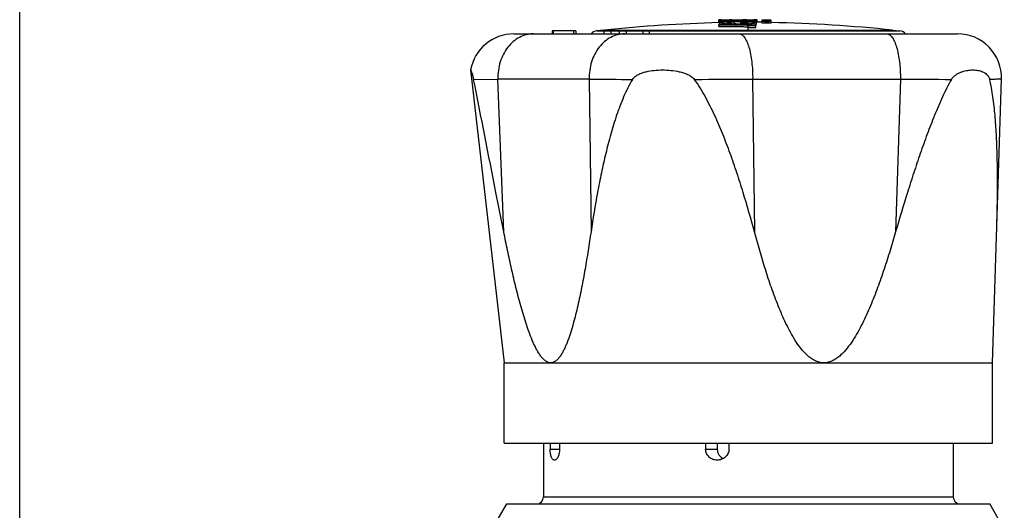
# Model space of a CAD drawing. Units: millimetres. Extents: x 0 to 297, y 0 to 210.
# Drawn here: x 0 to 67, y 118 to 152 of the extents above; entities that cross this region are included whole.
import ezdxf

# ---------------------------------------------------------------- set-up
doc = ezdxf.new("R2010")
doc.units = ezdxf.units.MM
doc.header["$LTSCALE"] = 16.335
doc.layers.get('0').update_dxf_attribs({"linetype": 'CONTINUOUS'})
doc.layers.add('A_STD', color=7, linetype='CONTINUOUS')

msp = doc.modelspace()

# ---------------------------------------------------------------- linework, layer by layer
at = {"color": 7, "linetype": 'Continuous'}
for p, q in [((0, 0), (0, 210)), ((50.361, 151.753), (50.361, 151.809)), ((50.361, 151.535), (50.361, 151.635)), ((50.398, 151.745), (50.398, 151.845)), ((50.408, 151.735), (50.408, 151.835)), ((50.733, 151.798), (50.733, 151.698)), ((50.733, 151.74), (50.733, 151.64)), ((33.781, 150.875), (64.116, 150.875)), ((36.411, 151.075), (36.411, 150.875)), ((38.027, 151.075), (36.411, 151.075)), ((36.481, 151.075), (36.481, 150.875)), ((37.869, 151.075), (37.869, 150.875)), ((38.027, 151.075), (38.027, 150.875)), ((39.945, 151.127), (39.448, 151.075)), ((39.932, 151.075), (39.932, 150.875)), ((39.932, 151.075), (43.041, 151.075)), ((40.402, 151.075), (40.402, 150.875)), ((40.971, 151.075), (40.971, 150.875)), ((41.469, 151.075), (41.469, 150.875)), ((42.611, 151.075), (42.611, 150.875)), ((43.041, 151.075), (43.041, 150.875)), ((59.677, 151.127), (60.174, 151.075)), ((66.511, 128.375), (67.115, 147.781)), ((33.111, 128.375), (66.511, 128.375)), ((36.263, 122.875), (36.263, 122.475)), ((36.902, 122.875), (36.902, 122.475)), ((46.894, 122.875), (46.894, 122.475)), ((47.688, 122.875), (47.688, 122.475)), ((48.485, 122.875), (48.485, 122.475))]:
    msp.add_line(p, q, dxfattribs=at)
at = {"color": 9, "linetype": 'Continuous'}
for p, q in [((39.448, 151.075), (39.932, 151.075)), ((39.945, 151.127), (59.677, 151.127)), ((43.041, 151.075), (60.174, 151.075)), ((49.811, 151.127), (49.811, 151.32)), ((31.034, 147.762), (32.691, 147.781)), ((33.093, 137.332), (32.691, 147.781)), ((38.933, 147.781), (32.691, 147.781)), ((38.933, 147.781), (39.057, 137.332)), ((50.108, 147.781), (50.232, 137.332)), ((50.108, 147.781), (60.208, 147.781)), ((60.208, 147.781), (59.883, 137.332)), ((36.263, 122.475), (36.902, 122.475)), ((46.894, 122.475), (47.688, 122.475)), ((35.811, 119.225), (63.811, 119.225))]:
    msp.add_line(p, q, dxfattribs=at)
at = {"color": 7, "linetype": 'Continuous'}
for centre, radius, start, end in [((50.398, 51.675), 100, 91.48529, 96), ((49.224, 51.675), 100, 89.13511, 89.34757), ((49.224, 51.675), 100, 84, 88.76396), ((33.78, 147.875), 3, 90, 169.73214), ((39.511, 150.478), 0.6, 96, 138.59131), ((60.111, 150.478), 0.6, 41.40869, 84), ((64.116, 147.875), 3, 358.21804, 90), ((35.311, 119.225), 0.5, 270, 360), ((64.311, 119.225), 0.5, 180, 270)]:
    msp.add_arc(centre, radius, start, end, dxfattribs=at)
at = {"color": 9, "linetype": 'Continuous'}
for centre, radius, start, end in [((42.949, 540.776), 393.016, 269.41459, 269.84577), ((43.934, 1020.335), 872.575, 270.143964, 270.405425), ((66.869, 1045.606), 897.849, 269.57495, 269.797353)]:
    msp.add_arc(centre, radius, start, end, dxfattribs=at)
for points, knots in [([(35.117, 150.875), (34.955, 150.875), (34.626, 150.833), (34.156, 150.652), (33.727, 150.359), (33.223, 149.828), (32.785, 148.959), (32.681, 148.177), (32.691, 147.781)], [0, 0, 0, 0, 0.111783, 0.22582, 0.343894, 0.467013, 0.727108, 1, 1, 1, 1]), ([(41.359, 150.875), (41.197, 150.875), (40.868, 150.833), (40.399, 150.652), (39.97, 150.359), (39.465, 149.828), (39.027, 148.959), (38.923, 148.177), (38.933, 147.781)], [0, 0, 0, 0, 0.111783, 0.22582, 0.343894, 0.467013, 0.727108, 1, 1, 1, 1]), ([(49.182, 150.875), (49.213, 150.875), (49.279, 150.863), (49.372, 150.815), (49.463, 150.738), (49.55, 150.634), (49.632, 150.502), (49.743, 150.28), (49.862, 149.942), (49.973, 149.475), (50.054, 148.945), (50.102, 148.374), (50.11, 147.981), (50.108, 147.781)], [0, 0, 0, 0, 0.02764, 0.057741, 0.092114, 0.131869, 0.177573, 0.229381, 0.350709, 0.493304, 0.652784, 0.823708, 1, 1, 1, 1]), ([(59.282, 150.875), (59.313, 150.875), (59.379, 150.863), (59.473, 150.815), (59.563, 150.738), (59.65, 150.634), (59.733, 150.502), (59.843, 150.28), (59.962, 149.942), (60.073, 149.475), (60.154, 148.945), (60.202, 148.374), (60.21, 147.981), (60.208, 147.781)], [0, 0, 0, 0, 0.02764, 0.057741, 0.092114, 0.131869, 0.177573, 0.229381, 0.350709, 0.493304, 0.652784, 0.823708, 1, 1, 1, 1]), ([(67.115, 147.781), (67.115, 147.781), (67.114, 147.78), (67.11, 147.779), (67.1, 147.778), (67.084, 147.776), (67.062, 147.775), (67.033, 147.773), (66.998, 147.772), (66.957, 147.771), (66.89, 147.769), (66.79, 147.767), (66.652, 147.765), (66.49, 147.763), (66.373, 147.763), (66.311, 147.762)], [0, 0, 0, 0, 0.001467, 0.00464, 0.016731, 0.036633, 0.064376, 0.099957, 0.14337, 0.194589, 0.253581, 0.394743, 0.566559, 0.768523, 1, 1, 1, 1])]:
    msp.add_open_spline(points, degree=3, knots=knots, dxfattribs=at)
at = {"color": 7, "linetype": 'Continuous'}
for points, knots in [([(30.828, 148.409), (30.829, 148.41), (30.829, 148.407), (30.83, 148.405), (30.833, 148.4), (30.836, 148.392), (30.842, 148.379), (30.849, 148.362), (30.858, 148.34), (30.868, 148.315), (30.886, 148.271), (30.912, 148.201), (30.949, 148.094), (30.993, 147.945), (31.02, 147.83), (31.034, 147.762)], [0, 0, 0, 0, 0.002911, 0.006559, 0.011675, 0.026363, 0.047131, 0.074174, 0.107784, 0.148314, 0.19625, 0.317037, 0.478224, 0.695268, 1, 1, 1, 1]), ([(41.891, 147.762), (41.938, 147.841), (42.073, 147.973), (42.311, 148.111), (42.567, 148.214), (42.922, 148.315), (43.383, 148.391), (43.948, 148.419), (44.521, 148.39), (44.998, 148.314), (45.374, 148.213), (45.651, 148.111), (45.87, 147.996), (46.029, 147.876), (46.097, 147.803), (46.126, 147.762)], [0, 0, 0, 0, 0.060699, 0.120751, 0.180898, 0.241377, 0.36355, 0.487537, 0.613251, 0.74057, 0.804839, 0.869486, 0.934502, 0.967204, 1, 1, 1, 1]), ([(63.694, 147.762), (63.736, 147.838), (63.845, 147.965), (64.037, 148.107), (64.232, 148.211), (64.485, 148.311), (64.797, 148.388), (65.162, 148.419), (65.507, 148.392), (65.777, 148.315), (65.974, 148.212), (66.113, 148.107), (66.238, 147.96), (66.294, 147.833), (66.311, 147.762)], [0, 0, 0, 0, 0.084387, 0.160437, 0.231343, 0.298604, 0.424812, 0.542444, 0.653407, 0.760141, 0.813559, 0.868718, 0.928631, 1, 1, 1, 1]), ([(33.093, 137.332), (32.915, 138.231), (32.227, 141.708), (31.542, 145.184), (31.034, 147.762)], [0, 0, 0, 0, 0.258634, 1, 1, 1, 1]), ([(41.891, 147.762), (41.776, 147.571), (41.564, 147.177), (41.19, 146.362), (40.795, 145.307), (40.399, 144.012), (40.059, 142.697), (39.761, 141.368), (39.411, 139.582), (39.19, 138.234), (39.057, 137.332)], [0, 0, 0, 0, 0.061582, 0.123402, 0.24756, 0.372255, 0.497332, 0.622698, 0.748293, 1, 1, 1, 1]), ([(50.232, 137.332), (49.989, 138.235), (49.603, 139.586), (49.035, 141.37), (48.575, 142.699), (48.074, 144.015), (47.519, 145.311), (46.996, 146.365), (46.524, 147.178), (46.264, 147.571), (46.126, 147.762)], [0, 0, 0, 0, 0.249331, 0.374142, 0.499063, 0.624106, 0.749282, 0.874588, 0.937292, 1, 1, 1, 1]), ([(63.694, 147.762), (63.584, 147.569), (63.374, 147.173), (62.982, 146.357), (62.531, 145.303), (62.032, 144.01), (61.562, 142.696), (61.116, 141.368), (60.547, 139.582), (60.144, 138.234), (59.883, 137.332)], [0, 0, 0, 0, 0.059857, 0.120705, 0.24415, 0.368944, 0.494495, 0.62051, 0.746826, 1, 1, 1, 1]), ([(66.79, 137.332), (66.818, 138.231), (66.847, 139.576), (66.848, 141.365), (66.826, 142.692), (66.777, 144.005), (66.69, 145.296), (66.575, 146.352), (66.443, 147.17), (66.359, 147.568), (66.311, 147.762)], [0, 0, 0, 0, 0.257817, 0.385716, 0.512686, 0.638408, 0.762356, 0.883563, 0.942587, 1, 1, 1, 1]), ([(36.301, 128.375), (36.234, 128.375), (36.093, 128.406), (35.905, 128.525), (35.732, 128.694), (35.574, 128.899), (35.427, 129.13), (35.291, 129.379), (35.163, 129.642), (35.002, 130.008), (34.817, 130.483), (34.615, 131.07), (34.428, 131.67), (34.193, 132.487), (33.923, 133.523), (33.627, 134.782), (33.351, 136.053), (33.177, 136.905), (33.093, 137.332)], [0, 0, 0, 0, 0.020551, 0.043012, 0.067768, 0.094464, 0.122603, 0.151806, 0.181807, 0.212405, 0.274909, 0.338632, 0.403188, 0.468342, 0.599896, 0.73258, 0.86602, 1, 1, 1, 1]), ([(39.057, 137.332), (38.932, 136.48), (38.73, 135.207), (38.419, 133.524), (38.202, 132.487), (38.008, 131.671), (37.85, 131.07), (37.678, 130.484), (37.517, 130.008), (37.374, 129.642), (37.26, 129.379), (37.136, 129.13), (37.001, 128.899), (36.853, 128.694), (36.689, 128.524), (36.505, 128.405), (36.367, 128.375), (36.301, 128.375)], [0, 0, 0, 0, 0.268532, 0.401619, 0.533423, 0.59863, 0.663173, 0.726804, 0.789115, 0.819571, 0.849393, 0.878378, 0.906257, 0.93266, 0.957122, 0.979381, 1, 1, 1, 1]), ([(54.972, 128.375), (54.866, 128.375), (54.652, 128.402), (54.352, 128.518), (54.077, 128.687), (53.744, 128.963), (53.382, 129.371), (53.01, 129.91), (52.68, 130.479), (52.382, 131.067), (52.108, 131.668), (51.769, 132.483), (51.385, 133.519), (50.969, 134.779), (50.586, 136.051), (50.348, 136.904), (50.232, 137.332)], [0, 0, 0, 0, 0.030213, 0.060528, 0.091018, 0.121696, 0.183412, 0.245547, 0.307943, 0.370514, 0.433209, 0.495997, 0.621764, 0.747722, 0.873812, 1, 1, 1, 1]), ([(59.883, 137.332), (59.76, 136.904), (59.505, 136.051), (59.098, 134.778), (58.657, 133.518), (58.253, 132.483), (57.898, 131.668), (57.613, 131.067), (57.304, 130.478), (56.963, 129.91), (56.58, 129.371), (56.211, 128.963), (55.873, 128.687), (55.595, 128.518), (55.292, 128.403), (55.078, 128.375), (54.972, 128.375)], [0, 0, 0, 0, 0.12598, 0.251906, 0.377753, 0.503476, 0.566275, 0.629007, 0.691646, 0.754147, 0.816426, 0.878315, 0.909075, 0.939619, 0.96992, 1, 1, 1, 1]), ([(36.559, 121.725), (36.54, 121.725), (36.5, 121.733), (36.446, 121.771), (36.397, 121.831), (36.354, 121.914), (36.316, 122.021), (36.274, 122.209), (36.263, 122.365), (36.263, 122.475)], [0, 0, 0, 0, 0.065422, 0.137954, 0.224814, 0.331294, 0.461391, 0.617849, 1, 1, 1, 1]), ([(36.902, 122.475), (36.902, 122.366), (36.887, 122.211), (36.833, 122.024), (36.785, 121.914), (36.733, 121.83), (36.676, 121.77), (36.619, 121.733), (36.578, 121.725), (36.559, 121.725)], [0, 0, 0, 0, 0.367362, 0.525175, 0.659635, 0.770981, 0.861681, 0.936008, 1, 1, 1, 1]), ([(47.677, 121.725), (47.578, 121.725), (47.377, 121.76), (47.116, 121.921), (46.937, 122.171), (46.894, 122.374), (46.894, 122.475)], [0, 0, 0, 0, 0.249033, 0.498078, 0.748345, 1, 1, 1, 1]), ([(48.485, 122.475), (48.485, 122.423), (48.473, 122.321), (48.423, 122.175), (48.343, 122.043), (48.204, 121.894), (47.981, 121.761), (47.778, 121.725), (47.677, 121.725)], [0, 0, 0, 0, 0.125707, 0.251572, 0.377219, 0.502658, 0.751789, 1, 1, 1, 1]), ([(47.688, 122.475), (47.688, 122.408), (47.706, 122.275), (47.788, 122.091), (47.915, 121.937), (48.023, 121.859), (48.081, 121.827)], [0, 0, 0, 0, 0.250734, 0.501171, 0.750825, 1, 1, 1, 1])]:
    msp.add_open_spline(points, degree=3, knots=knots, dxfattribs=at)
at = {"layer": 'A_STD', "color": 7, "linetype": 'Continuous'}
for p, q in [((47.806, 151.624), (47.806, 151.838)), ((47.956, 151.838), (47.806, 151.838)), ((47.806, 151.753), (50.361, 151.753)), ((47.806, 151.724), (50.361, 151.724)), ((47.806, 151.624), (47.853, 151.624)), ((47.806, 151.521), (49.279, 151.521)), ((47.806, 151.513), (47.806, 151.521)), ((47.806, 151.47), (47.806, 151.513)), ((47.806, 151.37), (47.806, 151.47)), ((48.99, 151.47), (47.806, 151.47)), ((47.808, 151.753), (47.808, 151.808)), ((47.853, 151.533), (47.853, 151.633)), ((47.867, 151.619), (47.863, 151.622)), ((48.369, 151.833), (48.443, 151.833)), ((48.443, 151.833), (48.519, 151.834)), ((48.573, 151.753), (48.573, 151.77)), ((48.605, 151.521), (48.605, 151.556)), ((48.676, 151.834), (48.837, 151.835)), ((48.808, 151.817), (48.808, 151.82)), ((48.808, 151.777), (48.808, 151.817)), ((48.808, 151.753), (48.808, 151.777)), ((48.835, 151.568), (48.835, 151.664)), ((48.835, 151.521), (48.835, 151.568)), ((48.846, 151.567), (48.835, 151.568)), ((48.837, 151.835), (49.079, 151.835)), ((48.935, 151.753), (48.935, 151.769)), ((48.966, 151.769), (48.935, 151.769)), ((48.96, 151.521), (48.96, 151.554)), ((49.146, 151.548), (48.96, 151.554)), ((49.029, 151.768), (48.966, 151.769)), ((49.173, 151.47), (48.99, 151.47)), ((49.124, 151.766), (49.029, 151.768)), ((49.079, 151.835), (49.246, 151.835)), ((49.26, 151.767), (49.124, 151.766)), ((49.124, 151.753), (49.124, 151.766)), ((49.279, 151.549), (49.146, 151.548)), ((49.146, 151.521), (49.146, 151.548)), ((49.246, 151.835), (49.403, 151.834)), ((49.26, 151.822), (49.26, 151.791)), ((49.26, 151.753), (49.26, 151.767)), ((49.279, 151.767), (49.26, 151.767)), ((49.279, 151.668), (49.279, 151.597)), ((49.279, 151.521), (49.279, 151.549)), ((49.279, 151.521), (49.811, 151.516)), ((49.811, 151.516), (49.888, 151.512)), ((49.888, 151.512), (50.042, 151.504)), ((50.211, 151.842), (50.169, 151.842)), ((50.284, 151.843), (50.211, 151.842)), ((50.398, 151.845), (50.284, 151.843)), ((50.361, 151.635), (50.361, 151.753)), ((50.362, 151.744), (50.398, 151.745)), ((50.397, 151.745), (50.362, 151.744)), ((51.381, 151.639), (51.381, 151.798)), ((47.806, 151.37), (48.99, 151.37)), ((49.811, 151.32), (49.811, 151.42)), ((49.816, 151.43), (49.816, 151.431)), ((50.326, 151.32), (50.326, 151.42)), ((30.829, 148.408), (33.111, 128.375)), ((33.111, 122.875), (33.111, 128.375)), ((66.511, 122.875), (66.511, 128.375)), ((33.111, 122.875), (66.511, 122.875)), ((35.811, 122.875), (35.811, 119.225)), ((63.811, 122.875), (63.811, 119.225)), ((32.311, 116.992), (33.311, 118.725)), ((33.311, 118.725), (66.311, 118.725)), ((67.311, 116.992), (66.311, 118.725))]:
    msp.add_line(p, q, dxfattribs=at)
at = {"layer": 'A_STD', "color": 9, "linetype": 'Continuous'}
for p, q in [((48.99, 151.37), (48.99, 151.47)), ((51.044, 151.755), (51.044, 151.808)), ((51.045, 151.622), (51.045, 151.722))]:
    msp.add_line(p, q, dxfattribs=at)
at = {"layer": 'A_STD', "color": 7, "linetype": 'Continuous'}
for centre, radius, start, end in [((48.243, 153.382), 1.809, 261.9162, 262.96951), ((48.686, 169.07), 17.3, 268.58333, 269.19151), ((48.684, 159.488), 7.932, 267.21232, 268.06337), ((48.839, 136.492), 15.214, 91.39396, 91.59702), ((48.753, 161.564), 10.009, 268.07016, 268.78074), ((48.734, 172.277), 20.508, 269.18426, 269.36516), ((48.892, 134.304), 17.403, 91.21302, 91.39432), ((48.748, 173.491), 21.722, 269.36477, 269.54061), ((48.899, 83.921), 67.913, 90.18826, 90.32073), ((48.964, 130.861), 20.846, 90.90174, 91.20941), ((48.704, 158.345), 6.552, 268.52011, 268.93886), ((48.775, 162.56), 11.006, 268.77754, 269.11427), ((48.729, 154.499), 2.896, 266.78069, 267.71954), ((51.539, 151.052), 2.978, 169.28116, 170.2525), ((48.756, 146.782), 4.782, 90.88041, 91.70894), ((49.062, 124.484), 27.224, 90.2903, 90.89713), ((48.735, 138.076), 13.744, 89.91324, 90.34993), ((48.763, 146.627), 5.038, 89.75433, 90.91831), ((48.74, 141.203), 10.617, 89.62999, 89.91259), ((48.767, 147.717), 3.948, 89.01192, 89.75246), ((46.354, 107.573), 44.272, 86.6583, 86.82226), ((43.757, 105.271), 46.575, 83.58618, 83.72634), ((49.101, 119.115), 32.593, 89.99931, 90.31152), ((49.102, 125.849), 25.86, 89.60578, 90.00062), ((49.236, 122.166), 29.656, 89.57312, 89.95492), ((49.212, 174.235), 22.444, 270.12148, 270.32727), ((49.075, 195.544), 43.778, 270.26597, 270.46711), ((49.247, 139.613), 12.056, 89.66028, 89.8457), ((49.231, 162.266), 10.669, 270.25685, 270.67725), ((49.094, 174.356), 22.808, 270.46419, 270.88593), ((49.11, 126.945), 24.764, 89.29246, 89.60681), ((49.26, 141.025), 10.644, 88.86285, 89.68652), ((49.222, 172.679), 20.888, 270.3252, 270.65111), ((49.243, 161.313), 9.716, 270.67287, 271.35478), ((49.152, 78.531), 73.304, 89.58219, 89.80368), ((49.15, 130.059), 21.649, 88.56765, 89.29832), ((49.166, 184.832), 33.066, 270.46111, 270.7551), ((49.191, 168.283), 16.734, 270.8758, 271.44112), ((49.298, 165.895), 14.104, 270.65388, 271.1018), ((49.429, 155.205), 3.605, 272.40839, 272.92907), ((49.512, 158.979), 7.424, 272.77011, 273.51833), ((49.421, 236.282), 84.444, 270.37127, 270.50716), ((49.977, 153.35), 1.774, 276.64485, 277.80377), ((49.988, 153.166), 1.69, 277.12202, 277.90148), ((51.014, 144.832), 6.976, 90.71879, 91.1315), ((51.034, 156.116), 4.493, 268.06815, 270.1338), ((51.034, 143.257), 8.551, 90.34724, 90.7211), ((51.039, 156.623), 4.901, 268.69885, 270.06737), ((51.039, 142.732), 9.076, 89.96502, 90.35497), ((51.046, 141.51), 10.298, 89.06206, 90.00742), ((51.044, 157.424), 5.702, 270.00314, 271.69889), ((51.036, 158.131), 6.508, 270.07387, 270.61724), ((51.047, 157.293), 5.671, 270.60346, 271.68474), ((49.97, 278.341), 127.022, 269.97533, 270.16053)]:
    msp.add_arc(centre, radius, start, end, dxfattribs=at)
for points, knots in [([(47.808, 151.808), (47.808, 151.81), (47.818, 151.813), (47.833, 151.816), (47.863, 151.82), (47.886, 151.821), (47.9, 151.822)], [0, 0, 0, 0, 0.071329, 0.252776, 0.558006, 1, 1, 1, 1]), ([(47.809, 151.806), (47.809, 151.806), (47.808, 151.806), (47.808, 151.807), (47.808, 151.808)], [0, 0, 0, 0, 0.596461, 1, 1, 1, 1]), ([(47.978, 151.786), (47.954, 151.788), (47.914, 151.791), (47.863, 151.795), (47.831, 151.8), (47.814, 151.803), (47.809, 151.806)], [0, 0, 0, 0, 0.409603, 0.708766, 0.903442, 1, 1, 1, 1]), ([(47.853, 151.633), (47.853, 151.638), (47.863, 151.648), (47.905, 151.663), (48.006, 151.679), (48.183, 151.692), (48.329, 151.698), (48.415, 151.7)], [0, 0, 0, 0, 0.023008, 0.066698, 0.238283, 0.551212, 1, 1, 1, 1]), ([(47.863, 151.622), (47.861, 151.623), (47.857, 151.625), (47.853, 151.63), (47.853, 151.633)], [0, 0, 0, 0, 0.33929, 1, 1, 1, 1]), ([(47.853, 151.533), (47.853, 151.532), (47.854, 151.526), (47.86, 151.523), (47.864, 151.521)], [0, 0, 0, 0, 0.182835, 1, 1, 1, 1]), ([(47.989, 151.591), (47.963, 151.595), (47.922, 151.602), (47.882, 151.613), (47.867, 151.619)], [0, 0, 0, 0, 0.623346, 1, 1, 1, 1]), ([(47.9, 151.822), (47.905, 151.822), (47.928, 151.824), (47.952, 151.825), (47.969, 151.825)], [0, 0, 0, 0, 0.22045, 1, 1, 1, 1]), ([(47.969, 151.825), (47.995, 151.826), (48.128, 151.83), (48.261, 151.832), (48.369, 151.833)], [0, 0, 0, 0, 0.192246, 1, 1, 1, 1]), ([(48.258, 151.775), (48.231, 151.776), (48.137, 151.779), (48.044, 151.782), (47.978, 151.786)], [0, 0, 0, 0, 0.294047, 1, 1, 1, 1]), ([(48.298, 151.565), (48.271, 151.566), (48.179, 151.572), (48.087, 151.579), (48.022, 151.587)], [0, 0, 0, 0, 0.292199, 1, 1, 1, 1]), ([(48.494, 151.818), (48.471, 151.818), (48.44, 151.817), (48.401, 151.816), (48.379, 151.814), (48.362, 151.813), (48.349, 151.812), (48.343, 151.811), (48.339, 151.81), (48.339, 151.809)], [0, 0, 0, 0, 0.434964, 0.607809, 0.749203, 0.858349, 0.93576, 0.982311, 1, 1, 1, 1]), ([(48.339, 151.809), (48.339, 151.808), (48.34, 151.808), (48.345, 151.806), (48.355, 151.805), (48.371, 151.803), (48.384, 151.802), (48.391, 151.802)], [0, 0, 0, 0, 0.023434, 0.077093, 0.27629, 0.587752, 1, 1, 1, 1]), ([(48.528, 151.659), (48.506, 151.658), (48.467, 151.655), (48.419, 151.65), (48.39, 151.645), (48.378, 151.64), (48.374, 151.637), (48.374, 151.636)], [0, 0, 0, 0, 0.424169, 0.734214, 0.923059, 0.973583, 1, 1, 1, 1]), ([(48.374, 151.636), (48.374, 151.634), (48.38, 151.63), (48.39, 151.627), (48.406, 151.624), (48.418, 151.622), (48.426, 151.621)], [0, 0, 0, 0, 0.096634, 0.297969, 0.602338, 1, 1, 1, 1]), ([(48.391, 151.802), (48.401, 151.801), (48.448, 151.799), (48.496, 151.797), (48.534, 151.796)], [0, 0, 0, 0, 0.193751, 1, 1, 1, 1]), ([(48.426, 151.621), (48.435, 151.619), (48.481, 151.613), (48.528, 151.61), (48.566, 151.608)], [0, 0, 0, 0, 0.195143, 1, 1, 1, 1]), ([(48.651, 151.82), (48.637, 151.82), (48.584, 151.82), (48.532, 151.819), (48.494, 151.818)], [0, 0, 0, 0, 0.27207, 1, 1, 1, 1]), ([(48.682, 151.664), (48.668, 151.664), (48.617, 151.663), (48.565, 151.661), (48.528, 151.659)], [0, 0, 0, 0, 0.271159, 1, 1, 1, 1]), ([(48.582, 151.795), (48.582, 151.793), (48.578, 151.785), (48.575, 151.777), (48.573, 151.77)], [0, 0, 0, 0, 0.233208, 1, 1, 1, 1]), ([(48.682, 151.564), (48.721, 151.565), (48.772, 151.565), (48.823, 151.564), (48.835, 151.564)], [0, 0, 0, 0, 0.754249, 1, 1, 1, 1]), ([(49.723, 151.457), (49.637, 151.466), (49.453, 151.468), (49.27, 151.469), (49.173, 151.47)], [0, 0, 0, 0, 0.473978, 1, 1, 1, 1]), ([(49.757, 151.807), (49.757, 151.808), (49.754, 151.811), (49.738, 151.815), (49.686, 151.818), (49.59, 151.82), (49.506, 151.821), (49.457, 151.821)], [0, 0, 0, 0, 0.010336, 0.0336, 0.16973, 0.513997, 1, 1, 1, 1]), ([(49.768, 151.633), (49.768, 151.637), (49.758, 151.645), (49.741, 151.65), (49.712, 151.655), (49.668, 151.659), (49.586, 151.664), (49.519, 151.665), (49.471, 151.666)], [0, 0, 0, 0, 0.046939, 0.098434, 0.188771, 0.33279, 0.528677, 1, 1, 1, 1]), ([(49.473, 151.6), (49.482, 151.6), (49.518, 151.601), (49.554, 151.602), (49.581, 151.603)], [0, 0, 0, 0, 0.257349, 1, 1, 1, 1]), ([(49.569, 151.794), (49.6, 151.795), (49.652, 151.796), (49.712, 151.799), (49.744, 151.802), (49.755, 151.805), (49.757, 151.807), (49.757, 151.807)], [0, 0, 0, 0, 0.494262, 0.815956, 0.959487, 0.987337, 1, 1, 1, 1]), ([(50.182, 151.786), (50.098, 151.782), (49.905, 151.775), (49.711, 151.771), (49.602, 151.769)], [0, 0, 0, 0, 0.434808, 1, 1, 1, 1]), ([(49.87, 151.564), (49.85, 151.563), (49.764, 151.559), (49.677, 151.556), (49.612, 151.554)], [0, 0, 0, 0, 0.239267, 1, 1, 1, 1]), ([(49.613, 151.605), (49.638, 151.606), (49.679, 151.609), (49.719, 151.613), (49.735, 151.616)], [0, 0, 0, 0, 0.603057, 1, 1, 1, 1]), ([(49.686, 151.833), (49.735, 151.833), (49.903, 151.831), (50.071, 151.829), (50.191, 151.825)], [0, 0, 0, 0, 0.289486, 1, 1, 1, 1]), ([(49.692, 151.701), (49.785, 151.699), (49.919, 151.694), (50.086, 151.685), (50.186, 151.678), (50.263, 151.669), (50.312, 151.661), (50.339, 151.653), (50.352, 151.647), (50.361, 151.64), (50.361, 151.635)], [0, 0, 0, 0, 0.41265, 0.591418, 0.741101, 0.854771, 0.932929, 0.959536, 0.978745, 1, 1, 1, 1]), ([(49.816, 151.431), (49.816, 151.439), (49.793, 151.447), (49.764, 151.452), (49.738, 151.456), (49.723, 151.457)], [0, 0, 0, 0, 0.238357, 0.548306, 1, 1, 1, 1]), ([(49.735, 151.616), (49.741, 151.617), (49.75, 151.62), (49.761, 151.624), (49.768, 151.629), (49.768, 151.633)], [0, 0, 0, 0, 0.445206, 0.724661, 1, 1, 1, 1]), ([(50.182, 151.587), (50.167, 151.585), (50.095, 151.578), (50.023, 151.572), (49.967, 151.569)], [0, 0, 0, 0, 0.216157, 1, 1, 1, 1]), ([(50.042, 151.504), (50.072, 151.502), (50.126, 151.498), (50.198, 151.489), (50.252, 151.479), (50.293, 151.469), (50.326, 151.45), (50.324, 151.428), (50.326, 151.42)], [0, 0, 0, 0, 0.287274, 0.516281, 0.688683, 0.807543, 0.923891, 1, 1, 1, 1]), ([(50.279, 151.793), (50.272, 151.793), (50.24, 151.79), (50.208, 151.788), (50.182, 151.786)], [0, 0, 0, 0, 0.210726, 1, 1, 1, 1]), ([(50.191, 151.825), (50.217, 151.824), (50.261, 151.822), (50.311, 151.819), (50.338, 151.816), (50.351, 151.814), (50.358, 151.812), (50.361, 151.81), (50.361, 151.809)], [0, 0, 0, 0, 0.456341, 0.76524, 0.867741, 0.938591, 0.980886, 1, 1, 1, 1]), ([(50.361, 151.635), (50.361, 151.631), (50.349, 151.62), (50.322, 151.611), (50.276, 151.6), (50.24, 151.595), (50.218, 151.592)], [0, 0, 0, 0, 0.089393, 0.2712, 0.569981, 1, 1, 1, 1]), ([(50.22, 151.492), (50.246, 151.495), (50.287, 151.502), (50.328, 151.512), (50.343, 151.519)], [0, 0, 0, 0, 0.62038, 1, 1, 1, 1]), ([(50.361, 151.809), (50.361, 151.807), (50.352, 151.803), (50.339, 151.8), (50.312, 151.797), (50.292, 151.794), (50.279, 151.793)], [0, 0, 0, 0, 0.071134, 0.252099, 0.557982, 1, 1, 1, 1]), ([(50.343, 151.519), (50.346, 151.52), (50.353, 151.524), (50.361, 151.53), (50.361, 151.535)], [0, 0, 0, 0, 0.363575, 1, 1, 1, 1]), ([(50.362, 151.739), (50.369, 151.739), (50.381, 151.738), (50.396, 151.738), (50.403, 151.737), (50.408, 151.736), (50.408, 151.735)], [0, 0, 0, 0, 0.472484, 0.778548, 0.944968, 1, 1, 1, 1]), ([(50.408, 151.835), (50.408, 151.836), (50.403, 151.837), (50.401, 151.837), (50.398, 151.837)], [0, 0, 0, 0, 0.24953, 1, 1, 1, 1]), ([(50.408, 151.735), (50.408, 151.735), (50.407, 151.734), (50.406, 151.734), (50.405, 151.734)], [0, 0, 0, 0, 0.322055, 1, 1, 1, 1]), ([(50.877, 151.807), (50.856, 151.806), (50.828, 151.806), (50.793, 151.804), (50.772, 151.803), (50.756, 151.802), (50.743, 151.801), (50.737, 151.8), (50.733, 151.799), (50.733, 151.798)], [0, 0, 0, 0, 0.419784, 0.590988, 0.734144, 0.847583, 0.930008, 0.980707, 1, 1, 1, 1]), ([(50.733, 151.74), (50.733, 151.741), (50.736, 151.742), (50.74, 151.743), (50.749, 151.745), (50.765, 151.747), (50.793, 151.749), (50.833, 151.751), (50.883, 151.753), (50.939, 151.754), (50.999, 151.755), (51.082, 151.755), (51.164, 151.755), (51.24, 151.753), (51.289, 151.751), (51.327, 151.749), (51.358, 151.746), (51.37, 151.745), (51.382, 151.741), (51.381, 151.739)], [0, 0, 0, 0, 0.003448, 0.011166, 0.023665, 0.040815, 0.088174, 0.151344, 0.228098, 0.315249, 0.409386, 0.507047, 0.698226, 0.784379, 0.859685, 0.920899, 0.965218, 0.991555, 1, 1, 1, 1]), ([(50.928, 151.724), (50.9, 151.724), (50.862, 151.726), (50.815, 151.728), (50.787, 151.73), (50.765, 151.732), (50.748, 151.735), (50.739, 151.736), (50.733, 151.738), (50.733, 151.74)], [0, 0, 0, 0, 0.416657, 0.58644, 0.728589, 0.842155, 0.926087, 0.97878, 1, 1, 1, 1]), ([(50.733, 151.64), (50.733, 151.639), (50.738, 151.637), (50.744, 151.635), (50.757, 151.633), (50.774, 151.631), (50.795, 151.629), (50.832, 151.627), (50.862, 151.626), (50.883, 151.625)], [0, 0, 0, 0, 0.021755, 0.074144, 0.157732, 0.271098, 0.412944, 0.582338, 1, 1, 1, 1]), ([(51.381, 151.739), (51.381, 151.738), (51.376, 151.737), (51.367, 151.735), (51.352, 151.733), (51.333, 151.731), (51.309, 151.729), (51.268, 151.727), (51.236, 151.726), (51.213, 151.725)], [0, 0, 0, 0, 0.026455, 0.082679, 0.16892, 0.284476, 0.42815, 0.597307, 1, 1, 1, 1]), ([(51.213, 151.625), (51.236, 151.625), (51.268, 151.627), (51.309, 151.629), (51.333, 151.631), (51.352, 151.633), (51.367, 151.635), (51.376, 151.637), (51.381, 151.638), (51.381, 151.639)], [0, 0, 0, 0, 0.402688, 0.571843, 0.715515, 0.831071, 0.917312, 0.973538, 1, 1, 1, 1]), ([(51.306, 151.805), (51.3, 151.805), (51.269, 151.806), (51.238, 151.806), (51.214, 151.807)], [0, 0, 0, 0, 0.221315, 1, 1, 1, 1]), ([(51.381, 151.798), (51.381, 151.798), (51.379, 151.799), (51.376, 151.8), (51.37, 151.801), (51.357, 151.802), (51.336, 151.803), (51.317, 151.804), (51.306, 151.805)], [0, 0, 0, 0, 0.019276, 0.068644, 0.149426, 0.261126, 0.574335, 1, 1, 1, 1]), ([(48.99, 151.37), (49.097, 151.37), (49.257, 151.369), (49.469, 151.368), (49.574, 151.366), (49.625, 151.363)], [0, 0, 0, 0, 0.50499, 0.756706, 1, 1, 1, 1]), ([(49.625, 151.363), (49.649, 151.362), (49.691, 151.36), (49.746, 151.355), (49.785, 151.348), (49.805, 151.343), (49.811, 151.339)], [0, 0, 0, 0, 0.370142, 0.671741, 0.885889, 1, 1, 1, 1]), ([(50.326, 151.42), (50.283, 151.42), (50.197, 151.42), (50.089, 151.42), (50.003, 151.42), (49.949, 151.42), (49.906, 151.42), (49.874, 151.42), (49.842, 151.421), (49.821, 151.419), (49.811, 151.42)], [0, 0, 0, 0, 0.250866, 0.501745, 0.627191, 0.752597, 0.815316, 0.877675, 0.940249, 1, 1, 1, 1]), ([(49.811, 151.32), (49.819, 151.319), (49.837, 151.32), (49.871, 151.32), (49.898, 151.319), (49.915, 151.319)], [0, 0, 0, 0, 0.239322, 0.492994, 1, 1, 1, 1])]:
    msp.add_open_spline(points, degree=3, knots=knots, dxfattribs=at)

doc.saveas('drawing.dxf')
